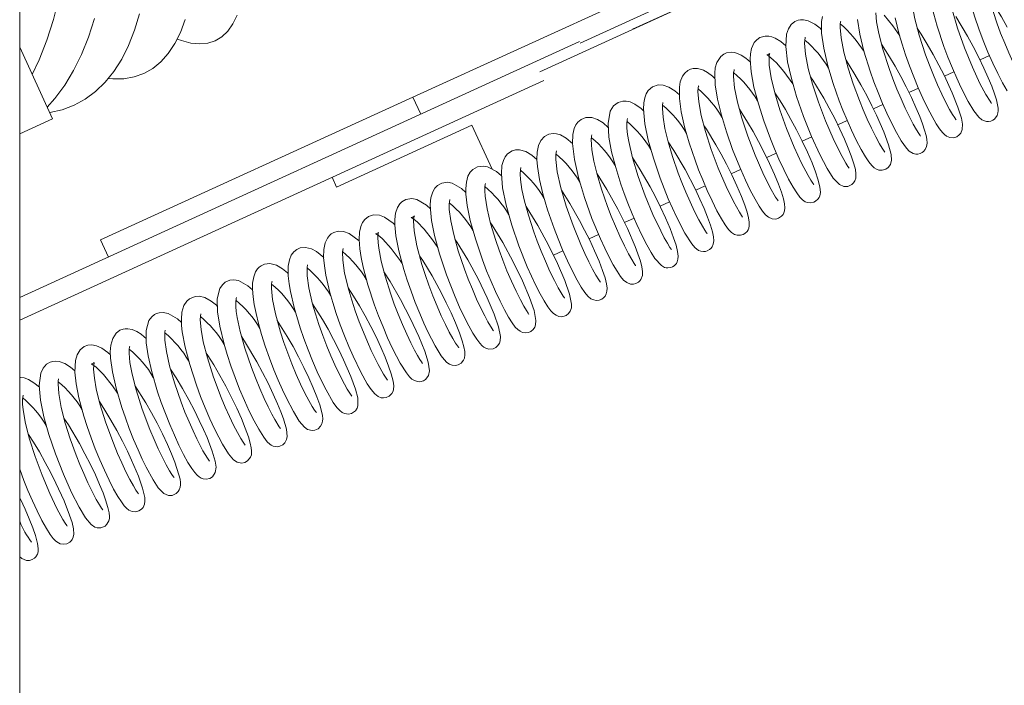
# Model space of a CAD drawing. Units: inches. Extents: x 7 to 224, y 83 to 228.
# Drawn here: x 99 to 107, y 158 to 163 of the extents above; entities that cross this region are included whole.
import ezdxf

# ---------------------------------------------------------------- set-up
doc = ezdxf.new("R2010")
doc.units = ezdxf.units.IN
doc.header["$MEASUREMENT"] = 0

msp = doc.modelspace()

# ---------------------------------------------------------------- linework, layer by layer
at = {"color": 7, "linetype": 'Continuous', "lineweight": 15}
for p, q in [((98.9821, 169.8594), (98.9821, 145.4894)), ((106.4597, 164.236), (102.0613, 162.2237)), ((106.5263, 164.0905), (103.3694, 162.6462)), ((103.0535, 162.422), (106.5564, 164.0246)), ((106.5564, 164.0246), (103.7804, 162.7546)), ((98.9821, 160.6532), (103.364, 162.658)), ((99.2383, 162.0541), (98.9821, 162.6141)), ((106.5753, 162.5487), (106.501, 162.5147)), ((98.9821, 160.4773), (103.0845, 162.3542)), ((106.2969, 162.4213), (106.2227, 162.3873)), ((106.0184, 162.2939), (105.9443, 162.26)), ((102.0613, 162.2237), (99.616, 161.105)), ((102.1225, 162.09), (102.0613, 162.2237)), ((105.7401, 162.1666), (105.666, 162.1327)), ((98.9821, 161.9369), (99.2383, 162.0541)), ((105.4618, 162.0392), (105.3876, 162.0053)), ((102.5228, 162.0033), (101.4634, 161.5186)), ((102.6806, 161.6583), (102.5228, 162.0033)), ((105.1834, 161.9119), (105.1095, 161.8781)), ((104.9053, 161.7846), (104.8309, 161.7506)), ((104.6267, 161.6572), (104.5528, 161.6233)), ((101.4634, 161.5186), (101.4279, 161.5962)), ((104.3487, 161.53), (104.2745, 161.496)), ((104.0706, 161.4027), (103.9961, 161.3687)), ((103.792, 161.2753), (103.7171, 161.241)), ((103.5141, 161.1481), (103.4394, 161.114)), ((99.616, 161.105), (99.6771, 160.9712)), ((103.2352, 161.0205), (103.1603, 160.9863))]:
    msp.add_line(p, q, dxfattribs=at)
at = {"color": 7, "linetype": 'Continuous', "lineweight": 15, "flags": 128}
for points in [[(99.0801, 162.3998), (99.1353, 162.5168), (99.1953, 162.6693), (99.2466, 162.8311), (99.2891, 163.0016), (99.3225, 163.1801), (99.3468, 163.3661), (99.3618, 163.5589), (99.3676, 163.7577), (99.3641, 163.962), (99.3512, 164.1711), (99.3292, 164.384), (99.298, 164.6002), (99.2577, 164.8189), (99.2085, 165.0392), (99.1505, 165.2605), (99.0841, 165.4819), (99.0093, 165.7027), (98.9821, 165.7772)], [(106.6867, 163.3523), (106.6699, 163.3713), (106.5953, 163.4339), (106.5214, 163.4648), (106.4865, 163.4658), (106.4615, 163.4601), (106.4454, 163.453), (106.4255, 163.4395), (106.4032, 163.4146), (106.386, 163.3805), (106.3737, 163.3255), (106.3718, 163.2612), (106.3777, 163.1929), (106.3978, 163.0792), (106.4141, 163.011), (106.4351, 162.9346), (106.4613, 162.8498), (106.4922, 162.7593), (106.5264, 162.6678), (106.5631, 162.5766), (106.6012, 162.4893), (106.6397, 162.4079), (106.6775, 162.3344), (106.7125, 162.2733)], [(106.8712, 162.2997), (106.8714, 162.2996), (106.8685, 162.3035), (106.8594, 162.316), (106.8432, 162.3409), (106.8191, 162.3818), (106.7901, 162.436), (106.7587, 162.5), (106.7262, 162.5706), (106.6937, 162.6464), (106.6622, 162.7254), (106.6326, 162.8047), (106.582, 162.9581), (106.547, 163.0881), (106.5271, 163.1901), (106.5191, 163.2704), (106.5197, 163.3019), (106.5227, 163.3229), (106.5242, 163.3287)], [(106.5907, 162.1748), (106.5891, 162.1782), (106.5793, 162.1918), (106.5469, 162.2441), (106.5004, 162.3315), (106.4419, 162.4568), (106.4099, 162.5325), (106.379, 162.6107), (106.325, 162.7624), (106.284, 162.8998), (106.2569, 163.0156), (106.2429, 163.109), (106.2407, 163.1456), (106.2414, 163.1762), (106.2443, 163.1963), (106.245, 163.2006)], [(106.3142, 162.0453), (106.3142, 162.0453), (106.3115, 162.0493), (106.3023, 162.0621), (106.286, 162.0872), (106.2623, 162.1276), (106.2328, 162.1827), (106.2011, 162.2473), (106.1684, 162.3186), (106.1357, 162.3951), (106.104, 162.4747), (106.0743, 162.5545), (106.0237, 162.7087), (105.9897, 162.8363), (105.9708, 162.9327), (105.9627, 163.0084), (105.9626, 163.0404), (105.9652, 163.0644), (105.9678, 163.0749), (105.9672, 163.0743)], [(106.7128, 162.7725), (106.6685, 162.8527), (106.5811, 162.9969), (106.5654, 163.0198)], [(106.1268, 162.9198), (106.1652, 162.779), (106.2185, 162.6191), (106.2499, 162.5357), (106.2839, 162.4513), (106.3187, 162.3711), (106.3514, 162.3008), (106.4086, 162.1895), (106.4532, 162.1155), (106.4909, 162.067), (106.5157, 162.0464), (106.5524, 162.0328), (106.5667, 162.0323), (106.5847, 162.0355), (106.6017, 162.0428), (106.6132, 162.0509), (106.6343, 162.0786), (106.6412, 162.1006), (106.643, 162.1173), (106.6423, 162.1371), (106.638, 162.1641), (106.6286, 162.202), (106.6133, 162.2504), (106.5923, 162.3081), (106.5648, 162.3755), (106.5311, 162.4515), (106.4915, 162.5346), (106.4481, 162.6194), (106.4034, 162.7019), (106.3122, 162.8549)], [(99.1968, 162.1448), (99.2572, 162.2125), (99.3343, 162.3161), (99.4041, 162.431), (99.4662, 162.5568), (99.5204, 162.693), (99.5666, 162.8392)], [(99.2162, 162.1024), (99.217, 162.1026), (99.3155, 162.1246), (99.4085, 162.1595), (99.4957, 162.2071), (99.5768, 162.2672), (99.6515, 162.3396), (99.7195, 162.4241), (99.7806, 162.5203), (99.8346, 162.628), (99.8813, 162.7467), (99.9205, 162.8761)], [(99.6773, 162.3693), (99.7105, 162.3666), (99.797, 162.3679), (99.8782, 162.3821), (99.9539, 162.409), (100.0238, 162.4487), (100.0876, 162.5009), (100.1452, 162.5654), (100.1963, 162.6422), (100.2407, 162.7308), (100.2783, 162.831)], [(100.2157, 162.678), (100.2483, 162.666), (100.3223, 162.6465), (100.3911, 162.6397), (100.4545, 162.6457), (100.5123, 162.6645), (100.5644, 162.696), (100.6104, 162.74), (100.6503, 162.7965), (100.6839, 162.8653)], [(105.2602, 162.7517), (105.2483, 162.763), (105.2068, 162.7951), (105.156, 162.8212), (105.1178, 162.8295), (105.0948, 162.8291), (105.077, 162.8256), (105.0507, 162.8146), (105.0221, 162.7914), (105.0002, 162.7579), (104.9868, 162.7175), (104.9804, 162.6193), (104.9946, 162.5006), (105.0236, 162.3696), (105.0651, 162.2274), (105.1189, 162.0724), (105.1823, 161.9143), (105.2462, 161.7748), (105.3038, 161.665), (105.3521, 161.5887), (105.3999, 161.5387), (105.4353, 161.524), (105.4651, 161.5245), (105.4967, 161.539), (105.5113, 161.5535), (105.52, 161.5673), (105.5276, 161.5897), (105.5296, 161.6061), (105.5293, 161.624), (105.5246, 161.6558), (105.5125, 161.7022), (105.4918, 161.7645), (105.4692, 161.8234), (105.4398, 161.8932), (105.4036, 161.9727), (105.3632, 162.0552), (105.3206, 162.1368), (105.2776, 162.2146), (105.1921, 162.3561), (105.1736, 162.3832)], [(105.2674, 162.8545), (105.2604, 162.8156), (105.2601, 162.7243), (105.277, 162.6061), (105.3097, 162.4682), (105.3514, 162.33), (105.3989, 162.1954), (105.4276, 162.1214), (105.4599, 162.0434), (105.495, 161.9645), (105.5322, 161.8866), (105.5701, 161.8139), (105.6036, 161.7565), (105.6306, 161.7159), (105.6526, 161.6886), (105.6715, 161.6708), (105.6914, 161.6583), (105.7087, 161.6523), (105.7351, 161.6506), (105.7624, 161.6585), (105.7814, 161.6717), (105.7989, 161.6958), (105.8075, 161.7293), (105.8045, 161.7737), (105.7843, 161.8507), (105.7474, 161.9512), (105.6907, 162.0812), (105.6548, 162.1561), (105.6136, 162.2366), (105.5683, 162.3201), (105.5217, 162.4006), (105.4758, 162.475), (105.4516, 162.5119)], [(105.7559, 161.7919), (105.7563, 161.7923), (105.7498, 161.8014), (105.7357, 161.8225), (105.7136, 161.8589), (105.6837, 161.9136), (105.6502, 161.9805), (105.6172, 162.0518), (105.5856, 162.1245), (105.5565, 162.1964), (105.508, 162.3273), (105.468, 162.4511), (105.4345, 162.5751), (105.4126, 162.6882), (105.4056, 162.7688), (105.4067, 162.7959), (105.4094, 162.8138), (105.4103, 162.8184)], [(105.5404, 162.8307), (105.5587, 162.7164), (105.5917, 162.5823), (105.64, 162.4264), (105.6695, 162.3435), (105.702, 162.2586), (105.7368, 162.174), (105.7709, 162.097), (105.8328, 161.9701), (105.8836, 161.8809), (105.9244, 161.8232), (105.947, 161.8005), (105.9775, 161.7825), (105.9988, 161.7778), (106.0139, 161.778), (106.0325, 161.7823), (106.0483, 161.7901), (106.0585, 161.7979), (106.0709, 161.8121), (106.0825, 161.8372), (106.0864, 161.8633), (106.0841, 161.8942), (106.0781, 161.9241), (106.067, 161.9642), (106.0506, 162.0133), (106.0282, 162.0723), (105.9991, 162.1416), (105.9637, 162.2201), (105.9231, 162.3035), (105.8801, 162.3862), (105.8365, 162.4653), (105.7927, 162.5402), (105.7302, 162.6378)], [(106.035, 161.9186), (106.0356, 161.9184), (106.0315, 161.9241), (106.0207, 161.9396), (106.0028, 161.9679), (105.9776, 162.0117), (105.9473, 162.0695), (105.9151, 162.1363), (105.8822, 162.2091), (105.8495, 162.2868), (105.8181, 162.367), (105.789, 162.4468), (105.74, 162.5997), (105.7083, 162.7226), (105.6914, 162.8127), (105.6842, 162.8847)], [(105.7501, 162.8644), (105.8182, 162.7813), (105.8717, 162.704)], [(105.8367, 162.8454), (105.8684, 162.7152), (105.891, 162.638), (105.9183, 162.554), (105.9489, 162.468), (105.9822, 162.3814), (106.0175, 162.296), (106.0537, 162.2148), (106.0901, 162.1389), (106.1256, 162.0708), (106.1581, 162.0147), (106.1845, 161.9745), (106.2056, 161.9473), (106.2231, 161.9296), (106.2389, 161.9179), (106.2656, 161.9069), (106.2919, 161.9053), (106.3191, 161.9132), (106.3386, 161.927), (106.3509, 161.9421), (106.3621, 161.9699), (106.3638, 162.0105), (106.3544, 162.0597), (106.3275, 162.1448), (106.283, 162.2562), (106.2189, 162.3955), (106.1791, 162.4743), (106.1349, 162.5567), (106.0879, 162.6392), (106.0411, 162.7161), (106.009, 162.7638)], [(104.9808, 162.6248), (104.9411, 162.659), (104.8961, 162.6864), (104.8701, 162.6965), (104.8485, 162.7012), (104.8178, 162.7019), (104.7761, 162.6893), (104.7527, 162.6729), (104.7329, 162.6501), (104.7119, 162.6038), (104.7039, 162.5626), (104.7015, 162.5207), (104.7087, 162.4218), (104.731, 162.3011), (104.7651, 162.1708), (104.8071, 162.0384), (104.8593, 161.8963), (104.8911, 161.8174), (104.9261, 161.7367), (104.9634, 161.6568), (105.0018, 161.5808), (105.0367, 161.5186), (105.0657, 161.473), (105.0898, 161.441), (105.1109, 161.4194), (105.1324, 161.4048), (105.1494, 161.3983), (105.1749, 161.3956), (105.199, 161.4008), (105.2138, 161.4084), (105.232, 161.4249), (105.2404, 161.4376), (105.2433, 161.4435), (105.2461, 161.4507), (105.2507, 161.4778), (105.247, 161.5216), (105.232, 161.5813), (105.2129, 161.6386), (105.1856, 161.709), (105.1496, 161.7925), (105.1087, 161.8798), (105.065, 161.9666), (105.0207, 162.0491), (104.9771, 162.1257), (104.9347, 162.1956), (104.8939, 162.2575)], [(105.4762, 161.6662), (105.4766, 161.6674), (105.4668, 161.6813), (105.4498, 161.7074), (105.4052, 161.7866), (105.3502, 161.8996), (105.2904, 162.0384), (105.2349, 162.185), (105.1893, 162.3249), (105.156, 162.4488), (105.1345, 162.5594), (105.1272, 162.6461), (105.1318, 162.6898), (105.1323, 162.6921)], [(104.7031, 162.4977), (104.6664, 162.529), (104.6308, 162.5523), (104.6022, 162.5656), (104.5796, 162.5722), (104.554, 162.5752), (104.5165, 162.5698), (104.4944, 162.5601), (104.4709, 162.5423), (104.4402, 162.4957), (104.428, 162.4518), (104.4237, 162.4116), (104.4274, 162.3186), (104.4455, 162.2067), (104.4758, 162.0821), (104.5151, 161.9518), (104.5638, 161.8138), (104.5938, 161.7365), (104.6275, 161.6555), (104.6639, 161.5741), (104.7022, 161.4947), (104.7398, 161.4234), (104.7719, 161.3692), (104.7988, 161.3297), (104.822, 161.3021), (104.8434, 161.2838), (104.8741, 161.2702), (104.9009, 161.2687), (104.9232, 161.2745), (104.9474, 161.2907), (104.9593, 161.3055), (104.9654, 161.317), (104.9703, 161.3328), (104.9726, 161.3556), (104.9699, 161.3876), (104.9612, 161.4279), (104.946, 161.4783), (104.9235, 161.5409), (104.892, 161.6179), (104.8535, 161.704), (104.8114, 161.7909), (104.7675, 161.8755), (104.7239, 161.9547), (104.6812, 162.0279), (104.6169, 162.1288)], [(105.1979, 161.5387), (105.1991, 161.5386), (105.1913, 161.5498), (105.175, 161.5744), (105.1543, 161.6092), (105.1036, 161.7053), (105.0454, 161.8315), (104.986, 161.9776), (104.9344, 162.1227), (104.8941, 162.2568), (104.8662, 162.3741), (104.851, 162.475), (104.8489, 162.5152), (104.8503, 162.5447), (104.8532, 162.5612), (104.8545, 162.5659), (104.8509, 162.5623), (104.8408, 162.5565), (104.8347, 162.5549), (104.832, 162.5546), (104.8331, 162.5535), (104.8443, 162.5468), (104.8636, 162.5324), (104.8843, 162.5141), (104.9062, 162.492), (104.9636, 162.4248), (105.0347, 162.3269), (105.0372, 162.3229)], [(104.4254, 162.3692), (104.405, 162.3881), (104.3668, 162.4164), (104.3353, 162.4336), (104.3103, 162.4427), (104.2881, 162.447), (104.2555, 162.4465), (104.235, 162.4414), (104.2126, 162.4307), (104.1892, 162.4116), (104.1717, 162.3883), (104.1534, 162.3423), (104.1466, 162.3014), (104.1469, 162.2131), (104.1613, 162.1093), (104.1877, 161.9914), (104.2239, 161.865), (104.2692, 161.7304), (104.2973, 161.6553), (104.3294, 161.575), (104.3647, 161.4926), (104.4024, 161.4111), (104.4412, 161.3335), (104.4764, 161.2701), (104.5062, 161.2225), (104.5318, 161.1881), (104.5547, 161.1644), (104.5794, 161.1484), (104.5991, 161.1422), (104.6266, 161.1419), (104.6471, 161.1482), (104.6606, 161.1562), (104.677, 161.1724), (104.6846, 161.1844), (104.69, 161.1978), (104.6937, 161.2166), (104.6937, 161.2434), (104.6883, 161.2781), (104.6769, 161.3219), (104.6587, 161.3771), (104.6322, 161.4462), (104.5969, 161.5289), (104.5574, 161.614), (104.5157, 161.6977), (104.4738, 161.7766), (104.4334, 161.8487), (104.3587, 161.9716), (104.3385, 162.0016)], [(104.9205, 161.4107), (104.9209, 161.4105), (104.9155, 161.4189), (104.9003, 161.4413), (104.8556, 161.5186), (104.8, 161.6309), (104.74, 161.7684), (104.6831, 161.9166), (104.6361, 162.0588), (104.6015, 162.1849), (104.5792, 162.2957), (104.5706, 162.3842), (104.5717, 162.4151), (104.5746, 162.4326), (104.5763, 162.4387), (104.5759, 162.4383)], [(104.1468, 162.2421), (104.1126, 162.272), (104.0644, 162.3027), (104.0204, 162.318), (103.981, 162.3197), (103.9374, 162.3053), (103.9034, 162.2756), (103.8873, 162.2494), (103.8761, 162.2187), (103.8688, 162.179), (103.8666, 162.1288), (103.8775, 162.0139), (103.9038, 161.8862), (103.9435, 161.7443), (103.9966, 161.5876), (104.0598, 161.4267), (104.1259, 161.2799), (104.1887, 161.1588), (104.2431, 161.0735), (104.268, 161.0447), (104.2966, 161.0234), (104.3147, 161.0162), (104.3346, 161.0135), (104.3506, 161.015), (104.3641, 161.0189), (104.3827, 161.0291), (104.392, 161.0372), (104.4025, 161.0506), (104.4123, 161.0725), (104.4162, 161.0991), (104.4142, 161.1291), (104.4058, 161.1689), (104.39, 161.2217), (104.368, 161.283), (104.3403, 161.3516), (104.308, 161.425), (104.2721, 161.5011), (104.1915, 161.6567), (104.1044, 161.8062), (104.0592, 161.8747)], [(104.641, 161.2841), (104.6423, 161.2839), (104.6345, 161.2953), (104.6172, 161.3215), (104.5695, 161.406), (104.512, 161.5246), (104.4515, 161.6661), (104.3959, 161.8144), (104.3506, 161.9553), (104.3183, 162.0786), (104.2983, 162.186), (104.2923, 162.2688), (104.2943, 162.2952), (104.2971, 162.3085), (104.2979, 162.3112)], [(103.868, 162.1134), (103.8485, 162.1333), (103.7981, 162.169), (103.7605, 162.186), (103.7312, 162.1924), (103.703, 162.1924), (103.6677, 162.1824), (103.6308, 162.1551), (103.605, 162.1132), (103.5882, 162.0169), (103.5957, 161.91), (103.6167, 161.796), (103.6486, 161.6726), (103.6894, 161.542), (103.7147, 161.4699), (103.744, 161.392), (103.7773, 161.3094), (103.8137, 161.2253), (103.8523, 161.1428), (103.891, 161.0667), (103.9252, 161.0063), (103.9549, 160.9601), (104.0059, 160.9037), (104.0307, 160.8906), (104.0442, 160.8872), (104.0576, 160.8862), (104.0793, 160.8893), (104.0922, 160.8943), (104.1065, 160.9035), (104.1232, 160.9216), (104.1299, 160.9339), (104.136, 160.9539), (104.1377, 160.9777), (104.1331, 161.0159), (104.1212, 161.0636), (104.1019, 161.1227), (104.0741, 161.1952), (104.0385, 161.278), (103.9997, 161.3617), (103.9587, 161.4436), (103.9179, 161.5207), (103.8411, 161.6543), (103.7802, 161.7497)], [(104.3624, 161.1563), (104.3632, 161.1563), (104.3597, 161.162), (104.3474, 161.1804), (104.3272, 161.2135), (104.2997, 161.2624), (104.266, 161.3286), (104.231, 161.4029), (104.1975, 161.4795), (104.1663, 161.556), (104.1384, 161.6291), (104.0934, 161.7593), (104.0592, 161.8744), (104.0342, 161.9774), (104.0191, 162.0658), (104.014, 162.1351), (104.0152, 162.1607), (104.018, 162.1782), (104.0186, 162.1819)], [(103.5905, 161.9844), (103.5493, 162.0224), (103.506, 162.0489), (103.4618, 162.0637), (103.4157, 162.0636), (103.3772, 162.0485), (103.3519, 162.027), (103.3369, 162.0066), (103.3236, 161.9776), (103.3129, 161.9308), (103.3102, 161.8604), (103.3248, 161.7357), (103.3567, 161.5944), (103.4037, 161.4369), (103.4624, 161.273), (103.5285, 161.1132), (103.5624, 161.0395), (103.5961, 160.9711), (103.6285, 160.9105), (103.6589, 160.8594), (103.6862, 160.8192), (103.7103, 160.791), (103.7352, 160.7713), (103.7655, 160.76), (103.7783, 160.7588), (103.7875, 160.7593), (103.8054, 160.7634), (103.8266, 160.7748), (103.8367, 160.784), (103.846, 160.7962), (103.8578, 160.8271), (103.8592, 160.8586), (103.8539, 160.8943), (103.8422, 160.9391), (103.8012, 161.0543), (103.7403, 161.1943), (103.6643, 161.3472), (103.5795, 161.4992), (103.5021, 161.6219)], [(104.0847, 161.0294), (104.0847, 161.031), (104.0734, 161.0469), (104.053, 161.0791), (104.0282, 161.1224), (104.0005, 161.1755), (103.9401, 161.3039), (103.8793, 161.4509), (103.8247, 161.6023), (103.7808, 161.7474), (103.7509, 161.875), (103.7416, 161.9316), (103.7365, 161.9808), (103.7359, 162.0208), (103.7385, 162.0454), (103.7412, 162.0558), (103.7415, 162.0567)], [(103.3103, 161.8614), (103.2593, 161.9032), (103.2151, 161.9272), (103.1838, 161.9364), (103.1585, 161.9385), (103.1257, 161.9334), (103.0903, 161.9152), (103.062, 161.8847), (103.0433, 161.844), (103.0333, 161.7918), (103.0318, 161.7358), (103.0358, 161.6813), (103.0522, 161.5784), (103.0788, 161.4654), (103.1155, 161.3401), (103.1656, 161.1946), (103.1969, 161.1131), (103.2319, 161.0278), (103.2698, 160.9426), (103.3095, 160.8601), (103.3463, 160.7901), (103.3782, 160.7358), (103.4062, 160.6945), (103.4313, 160.6647), (103.4548, 160.6452), (103.476, 160.6353), (103.4966, 160.6316), (103.5181, 160.6335), (103.5399, 160.642), (103.5531, 160.6515), (103.5659, 160.666), (103.5745, 160.6821), (103.5802, 160.704), (103.581, 160.7264), (103.5763, 160.7624), (103.5649, 160.8081), (103.546, 160.8659), (103.5183, 160.9383), (103.4833, 161.0201), (103.4453, 161.1023), (103.4053, 161.1827), (103.3653, 161.2584), (103.2905, 161.3896), (103.2242, 161.4946)], [(103.8044, 160.9027), (103.8042, 160.905), (103.7938, 160.9208), (103.7749, 160.9513), (103.7487, 160.9973), (103.7162, 161.06), (103.6805, 161.1349), (103.646, 161.2127), (103.6137, 161.2911), (103.5846, 161.3667), (103.5376, 161.502), (103.503, 161.618), (103.4778, 161.7216), (103.4624, 161.8115), (103.4582, 161.8533), (103.4574, 161.8906), (103.4601, 161.9183), (103.4625, 161.9285), (103.4621, 161.9281)], [(103.0319, 161.7346), (102.9927, 161.7677), (102.9446, 161.7965), (102.8951, 161.8105), (102.8646, 161.8099), (102.8374, 161.8025), (102.8015, 161.7789), (102.7825, 161.7555), (102.7689, 161.7283), (102.758, 161.6875), (102.7532, 161.6266), (102.7629, 161.513), (102.7906, 161.3764), (102.8342, 161.2219), (102.8908, 161.0578), (102.9559, 160.8952), (103.0237, 160.7478), (103.0568, 160.6833), (103.0882, 160.6277), (103.1168, 160.5824), (103.1406, 160.5507), (103.161, 160.5294), (103.1815, 160.5149), (103.2043, 160.5062), (103.2248, 160.5042), (103.2447, 160.5074), (103.2617, 160.5147), (103.28, 160.5292), (103.2926, 160.5473), (103.3014, 160.5747), (103.3027, 160.601), (103.287, 160.6795), (103.2498, 160.7865), (103.1927, 160.92), (103.1194, 161.0701), (103.0375, 161.2194), (102.9541, 161.3549), (102.9462, 161.3663)], [(103.5291, 160.7738), (103.528, 160.7764), (103.5158, 160.7936), (103.4938, 160.8286), (103.4672, 160.8757), (103.4377, 160.933), (103.4066, 160.9981), (103.3751, 161.0682), (103.3141, 161.2185), (103.2607, 161.3702), (103.2186, 161.5136), (103.191, 161.6381), (103.1794, 161.7354), (103.1795, 161.7706), (103.1821, 161.7922), (103.1846, 161.8015), (103.1849, 161.8022)], [(102.7549, 161.6063), (102.7546, 161.6067), (102.7149, 161.6399), (102.6456, 161.6771), (102.6123, 161.6835), (102.5671, 161.6781), (102.5302, 161.6579), (102.5093, 161.6357), (102.4916, 161.6033), (102.4792, 161.5573), (102.4749, 161.5073), (102.476, 161.4626), (102.486, 161.3761), (102.51, 161.2582), (102.5499, 161.1141), (102.6053, 160.9499), (102.6379, 160.8643), (102.6723, 160.7802), (102.7074, 160.7004), (102.7426, 160.626), (102.777, 160.5587), (102.8094, 160.5011), (102.8388, 160.4547), (102.8622, 160.4233), (102.8814, 160.4031), (102.8991, 160.3898), (102.9181, 160.381), (102.9395, 160.377), (102.9662, 160.38), (102.9852, 160.3884), (103.0032, 160.4036), (103.0153, 160.4218), (103.0217, 160.4402), (103.0243, 160.4752), (103.0088, 160.5516), (102.973, 160.6553), (102.9175, 160.786), (102.8451, 160.9348), (102.7638, 161.0841), (102.6808, 161.22), (102.6673, 161.2395)], [(103.2475, 160.6483), (103.2469, 160.6511), (103.2383, 160.6644), (103.2221, 160.6903), (103.1988, 160.7304), (103.169, 160.7866), (103.1336, 160.8592), (103.098, 160.9379), (103.0644, 161.0181), (103.0339, 161.0963), (103.007, 161.1698), (102.9647, 161.2994), (102.9347, 161.408), (102.9146, 161.5), (102.9081, 161.5394), (102.9031, 161.5796), (102.9006, 161.6195), (102.9018, 161.6532), (102.905, 161.6715), (102.9046, 161.672)], [(102.4756, 161.4766), (102.4412, 161.5091), (102.3691, 161.5492), (102.3327, 161.5563), (102.2863, 161.5499), (102.2523, 161.5308), (102.2335, 161.5116), (102.2154, 161.4811), (102.2019, 161.4356), (102.1968, 161.3863), (102.1972, 161.3424), (102.2065, 161.2567), (102.2297, 161.1393), (102.2689, 160.9954), (102.3239, 160.8308), (102.3564, 160.745), (102.391, 160.6599), (102.4265, 160.5787), (102.4623, 160.5028), (102.4974, 160.4337), (102.5307, 160.3744), (102.5607, 160.327), (102.5838, 160.296), (102.6016, 160.277), (102.6166, 160.2651), (102.6323, 160.2565), (102.655, 160.2502), (102.6882, 160.2528), (102.7087, 160.2623), (102.7264, 160.2781), (102.7378, 160.2964), (102.7438, 160.3147), (102.7459, 160.3493), (102.7307, 160.4236), (102.6962, 160.5239), (102.6422, 160.6519), (102.5709, 160.7996), (102.4901, 160.9487), (102.4074, 161.0849), (102.39, 161.1104)], [(102.9686, 160.5212), (102.9693, 160.5216), (102.964, 160.5307), (102.9506, 160.5517), (102.9298, 160.5866), (102.9024, 160.6365), (102.8689, 160.7032), (102.8325, 160.7816), (102.7972, 160.8635), (102.7643, 160.9459), (102.7348, 161.0253), (102.709, 161.1003), (102.6688, 161.2331), (102.6408, 161.3494), (102.6253, 161.4478), (102.6225, 161.4888), (102.6233, 161.5216), (102.6261, 161.5404), (102.6283, 161.5475), (102.6282, 161.5476)], [(102.1972, 161.3496), (102.1675, 161.3782), (102.0923, 161.4213), (102.0529, 161.429), (102.0056, 161.4217), (101.9747, 161.4041), (101.9579, 161.3877), (101.9395, 161.3589), (101.9246, 161.3138), (101.9187, 161.2652), (101.9186, 161.2222), (101.927, 161.1371), (101.9495, 161.02), (101.9889, 160.8736), (102.0153, 160.7904), (102.0458, 160.7029), (102.0795, 160.6141), (102.1136, 160.5303), (102.1468, 160.4543), (102.1785, 160.3865), (102.2352, 160.2765), (102.2831, 160.1984), (102.3053, 160.1691), (102.3274, 160.1463), (102.3479, 160.1321), (102.3673, 160.1246), (102.3933, 160.1224), (102.4147, 160.1271), (102.4387, 160.1412), (102.4562, 160.1624), (102.4638, 160.1803), (102.4679, 160.205), (102.4666, 160.2321), (102.4599, 160.2675), (102.4465, 160.3152), (102.4247, 160.3783), (102.3941, 160.4551), (102.3592, 160.5348), (102.322, 160.6135), (102.2836, 160.6895), (102.2104, 160.8237), (102.1377, 160.9442), (102.1127, 160.9812)], [(102.6905, 160.3939), (102.6899, 160.3964), (102.6823, 160.4084), (102.6485, 160.4645), (102.6233, 160.5106), (102.5933, 160.5702), (102.5596, 160.6421), (102.526, 160.7192), (102.4939, 160.7981), (102.4645, 160.8758), (102.4153, 161.0209), (102.3798, 161.1465), (102.3564, 161.2543), (102.345, 161.3425), (102.3442, 161.3798), (102.3465, 161.4063), (102.3494, 161.4186), (102.3503, 161.421)], [(101.9186, 161.2242), (101.9064, 161.2366), (101.8389, 161.2836), (101.7991, 161.2982), (101.752, 161.3007), (101.7124, 161.2875), (101.6849, 161.2662), (101.6663, 161.2414), (101.6529, 161.2115), (101.6428, 161.1663), (101.6399, 161.1076), (101.6453, 161.0352), (101.6554, 160.9687), (101.6715, 160.8912), (101.7082, 160.754), (101.7606, 160.5945), (101.7921, 160.5101), (101.8265, 160.4239), (101.863, 160.3392), (101.8991, 160.2614), (101.9323, 160.1949), (101.9619, 160.1404), (102.0102, 160.0633), (102.0337, 160.0336), (102.0524, 160.0159), (102.0719, 160.0035), (102.0976, 159.9956), (102.116, 159.9951), (102.1431, 160.0026), (102.1595, 160.0131), (102.1707, 160.0246), (102.1823, 160.0443), (102.1895, 160.0797), (102.1801, 160.1471), (102.1531, 160.2331), (102.1072, 160.3483), (102.0426, 160.4885), (101.9643, 160.639), (101.8827, 160.7796), (101.8336, 160.8549)], [(102.419, 160.2616), (102.4192, 160.2615), (102.4166, 160.2648), (102.4086, 160.2754), (102.3941, 160.297), (102.3721, 160.3337), (102.3449, 160.3832), (102.3147, 160.4434), (102.2826, 160.5119), (102.2498, 160.5869), (102.217, 160.6674), (102.1855, 160.7504), (102.1564, 160.8333), (102.1308, 160.914), (102.0917, 161.0596), (102.0704, 161.1771), (102.0659, 161.2554), (102.0681, 161.2786), (102.0707, 161.2903), (102.0719, 161.2936), (102.0703, 161.2916), (102.0594, 161.2839), (102.0469, 161.2812), (102.055, 161.2769), (102.0715, 161.266), (102.0932, 161.248), (102.1482, 161.1905), (102.2149, 161.1057), (102.2548, 161.0472)], [(101.6406, 161.0978), (101.5605, 161.1562), (101.5176, 161.1716), (101.4767, 161.1737), (101.4428, 161.1645), (101.4209, 161.1517), (101.4083, 161.1407), (101.3917, 161.1202), (101.3741, 161.0823), (101.3634, 161.029), (101.3619, 160.9675), (101.3675, 160.9034), (101.3794, 160.8288), (101.4109, 160.6935), (101.4334, 160.6151), (101.4604, 160.5303), (101.4917, 160.4414), (101.5252, 160.3533), (101.559, 160.2708), (101.5918, 160.1961), (101.6522, 160.0709), (101.7034, 159.9794), (101.7334, 159.9339), (101.7613, 159.9003), (101.7887, 159.8788), (101.8133, 159.8694), (101.83, 159.8675), (101.8513, 159.8703), (101.8755, 159.8815), (101.8958, 159.9018), (101.9055, 159.9207), (101.9093, 159.9341), (101.9112, 159.9622), (101.906, 160.0005), (101.8908, 160.0576), (101.8705, 160.1171), (101.8427, 160.1878), (101.8095, 160.2647), (101.772, 160.3451), (101.7306, 160.4278), (101.6868, 160.51), (101.6418, 160.5898), (101.5958, 160.6661), (101.5542, 160.7307)], [(102.1365, 160.1376), (102.1366, 160.1387), (102.1291, 160.1493), (102.1158, 160.1696), (102.0971, 160.2007), (102.0734, 160.2432), (102.045, 160.2986), (102.0125, 160.3666), (101.9782, 160.4436), (101.9452, 160.5235), (101.9146, 160.6029), (101.8871, 160.6793), (101.8425, 160.8202), (101.8117, 160.9398), (101.7932, 161.0411), (101.7886, 161.084), (101.7873, 161.124), (101.7894, 161.1527), (101.7912, 161.1624), (101.7906, 161.1628), (101.7876, 161.1603), (101.777, 161.1551), (101.7683, 161.1538), (101.7788, 161.1484), (101.7983, 161.1348), (101.8254, 161.1109), (101.89, 161.0392), (101.9605, 160.9447), (101.9763, 160.9204)], [(101.362, 160.9689), (101.3056, 161.0155), (101.2657, 161.0363), (101.2208, 161.0468), (101.1781, 161.0422), (101.1516, 161.0304), (101.1284, 161.0117), (101.1086, 160.9849), (101.0939, 160.9492), (101.085, 160.9009), (101.0846, 160.8234), (101.0913, 160.7602), (101.1012, 160.7008), (101.1297, 160.5768), (101.1771, 160.4181), (101.2066, 160.3326), (101.2394, 160.2452), (101.2749, 160.1572), (101.3118, 160.0723), (101.3475, 159.9963), (101.3806, 159.9309), (101.4368, 159.8334), (101.466, 159.792), (101.4875, 159.7683), (101.5055, 159.7543), (101.5245, 159.745), (101.5562, 159.7403), (101.5811, 159.7456), (101.611, 159.7663), (101.6243, 159.7867), (101.6304, 159.8049), (101.6288, 159.8688), (101.6104, 159.9371), (101.5748, 160.0352), (101.5176, 160.1673), (101.4803, 160.2452), (101.4387, 160.3266), (101.3959, 160.4056), (101.3526, 160.4809), (101.2753, 160.6038)], [(101.8609, 160.0083), (101.8611, 160.0082), (101.8567, 160.0144), (101.8301, 160.0547), (101.7881, 160.1292), (101.7344, 160.239), (101.7043, 160.3062), (101.6727, 160.3817), (101.6406, 160.4639), (101.6095, 160.5499), (101.5819, 160.634), (101.5587, 160.7123), (101.5263, 160.8458), (101.5111, 160.9469), (101.5101, 161.0133), (101.5148, 161.0379), (101.5138, 161.037)], [(101.0847, 160.8424), (101.0798, 160.8472), (101.0399, 160.8795), (100.9917, 160.9071), (100.9395, 160.9197), (100.8999, 160.915), (100.8726, 160.9027), (100.857, 160.8911), (100.8443, 160.878), (100.8285, 160.8543), (100.8143, 160.8172), (100.806, 160.766), (100.805, 160.7203), (100.8096, 160.6593), (100.8183, 160.5989), (100.8322, 160.528), (100.8514, 160.4496), (100.8756, 160.3642), (100.9048, 160.2726), (100.938, 160.1787), (100.9724, 160.089), (101.0067, 160.0059), (101.0396, 159.9317), (101.0706, 159.866), (101.1253, 159.7611), (101.1714, 159.6867), (101.2121, 159.6385), (101.2364, 159.6219), (101.2709, 159.6129), (101.2934, 159.6152), (101.3177, 159.626), (101.3384, 159.6461), (101.3484, 159.6648), (101.3538, 159.6859), (101.3547, 159.7047), (101.3523, 159.7295), (101.3451, 159.7641), (101.331, 159.8126), (101.3087, 159.876), (101.2798, 159.9481), (101.2458, 160.0255), (101.2077, 160.1061), (101.166, 160.1885), (101.1222, 160.2698), (101.0772, 160.3486), (100.9988, 160.4734)], [(101.5819, 159.8815), (101.5828, 159.8813), (101.5762, 159.8902), (101.5468, 159.9356), (101.5032, 160.0145), (101.4486, 160.1279), (101.4182, 160.1968), (101.3866, 160.2737), (101.3548, 160.3566), (101.3243, 160.4428), (101.2977, 160.5257), (101.2758, 160.6017), (101.2459, 160.7294), (101.2323, 160.8249), (101.232, 160.8883), (101.2364, 160.9107), (101.2359, 160.9102)], [(100.8056, 160.7132), (100.7689, 160.7469), (100.6946, 160.7866), (100.6575, 160.7925), (100.6274, 160.7892), (100.6078, 160.7825), (100.5909, 160.7732), (100.5691, 160.7542), (100.5484, 160.7237), (100.528, 160.643), (100.5301, 160.5423), (100.5478, 160.4294), (100.5821, 160.2889), (100.6065, 160.2069), (100.6357, 160.1183), (100.6686, 160.0273), (100.7043, 159.9364), (100.7416, 159.8481), (100.7795, 159.7654), (100.8172, 159.6895), (100.8532, 159.6235), (100.8927, 159.5604), (100.92, 159.525), (100.9393, 159.5064), (100.9509, 159.4983), (100.9677, 159.4903), (100.9979, 159.4855), (101.019, 159.489), (101.0416, 159.5003), (101.0579, 159.5159), (101.0713, 159.5411), (101.0759, 159.5647), (101.0699, 159.6246), (101.0465, 159.7044), (101.0269, 159.7583), (101.0006, 159.823), (100.9675, 159.8982), (100.9276, 159.9825), (100.8839, 160.0682), (100.8393, 160.1507), (100.7507, 160.3002), (100.7205, 160.3451)], [(101.305, 159.7528), (101.3053, 159.7528), (101.301, 159.7581), (101.2905, 159.7726), (101.2725, 159.8008), (101.2461, 159.8466), (101.215, 159.9063), (101.1815, 159.9759), (101.1472, 160.0524), (101.113, 160.1344), (101.0804, 160.2189), (101.0502, 160.303), (101.0237, 160.3842), (100.9839, 160.5267), (100.9612, 160.6386), (100.9525, 160.7242), (100.9532, 160.7562), (100.9563, 160.7768), (100.9575, 160.7817)], [(100.5292, 160.5865), (100.5218, 160.5937), (100.4804, 160.6269), (100.4317, 160.6538), (100.3874, 160.6647), (100.3563, 160.6634), (100.3107, 160.6446), (100.2894, 160.6254), (100.2676, 160.5907), (100.2527, 160.539), (100.2483, 160.4859), (100.2499, 160.4359), (100.2554, 160.3848), (100.2771, 160.2667), (100.3131, 160.1292), (100.3657, 159.9671), (100.3978, 159.8803), (100.4333, 159.7911), (100.471, 159.7034), (100.5071, 159.6256), (100.54, 159.5595), (100.5692, 159.5056), (100.6163, 159.4298), (100.6568, 159.3828), (100.6837, 159.3654), (100.7222, 159.3583), (100.7459, 159.3635), (100.7669, 159.3757), (100.7886, 159.4029), (100.7957, 159.4234), (100.7978, 159.4373), (100.7979, 159.4543), (100.7951, 159.4784), (100.7874, 159.5136), (100.7723, 159.5642), (100.7484, 159.6309), (100.7176, 159.7065), (100.6814, 159.7877), (100.6406, 159.8725), (100.596, 159.959), (100.5494, 160.044), (100.5014, 160.126), (100.4544, 160.2008), (100.4418, 160.219)], [(101.0243, 159.6279), (101.024, 159.6295), (101.0147, 159.6423), (100.98, 159.6981), (100.9561, 159.7415), (100.9279, 159.797), (100.896, 159.8643), (100.8616, 159.9421), (100.8279, 160.0242), (100.7968, 160.1055), (100.7449, 160.2584), (100.7081, 160.3894), (100.6849, 160.4988), (100.6782, 160.5449), (100.6747, 160.5844), (100.6743, 160.6198), (100.6769, 160.6458), (100.6786, 160.6546), (100.6785, 160.6544)], [(100.2492, 160.4582), (100.2182, 160.4877), (100.1433, 160.5302), (100.1062, 160.5376), (100.0747, 160.5354), (100.0535, 160.5289), (100.0373, 160.5205), (100.0158, 160.5032), (99.9944, 160.4739), (99.9721, 160.3954), (99.9724, 160.2989), (99.9869, 160.1968), (100.0154, 160.0712), (100.0613, 159.9163), (100.0905, 159.8309), (100.1226, 159.7449), (100.1571, 159.6588), (100.1929, 159.5756), (100.2293, 159.4974), (100.2653, 159.4256), (100.2997, 159.3633), (100.3293, 159.3156), (100.3525, 159.2833), (100.371, 159.2623), (100.3866, 159.2488), (100.4027, 159.2391), (100.4181, 159.2335), (100.4432, 159.2309), (100.4712, 159.2377), (100.4919, 159.2512), (100.5134, 159.2828), (100.5196, 159.3261), (100.5128, 159.372), (100.4893, 159.4517), (100.4489, 159.5569), (100.4211, 159.621), (100.3882, 159.6922), (100.3496, 159.7705), (100.3056, 159.8542), (100.2574, 159.9406), (100.207, 160.0247), (100.1627, 160.0938)], [(100.7468, 159.4992), (100.7478, 159.4988), (100.743, 159.5052), (100.7316, 159.5214), (100.7128, 159.5513), (100.6865, 159.5974), (100.6565, 159.6553), (100.6245, 159.7218), (100.592, 159.7943), (100.5597, 159.8715), (100.4999, 160.03), (100.4517, 160.1808), (100.4194, 160.306), (100.4018, 160.4032), (100.3957, 160.4801), (100.3973, 160.5088), (100.4005, 160.5254), (100.4004, 160.5266)], [(99.9723, 160.3321), (99.9576, 160.3457), (99.9324, 160.3661), (99.9003, 160.387), (99.8615, 160.404), (99.8298, 160.4101), (99.8084, 160.4099), (99.7917, 160.407), (99.7665, 160.3975), (99.7372, 160.3755), (99.7102, 160.3344), (99.6954, 160.2808), (99.6916, 160.2289), (99.6933, 160.1806), (99.7081, 160.0718), (99.7373, 159.9431), (99.7816, 159.7932), (99.8093, 159.7118), (99.8401, 159.6283), (99.8738, 159.5434), (99.9087, 159.4615), (99.9419, 159.3889), (99.9728, 159.3255), (100.026, 159.2278), (100.0674, 159.1645), (100.1116, 159.1194), (100.1467, 159.1047), (100.1763, 159.105), (100.2082, 159.1194), (100.2229, 159.1339), (100.2316, 159.1476), (100.2394, 159.1702), (100.2414, 159.1869), (100.241, 159.2058), (100.2374, 159.2309), (100.2291, 159.2659), (100.1961, 159.3655), (100.1703, 159.43), (100.1382, 159.5039), (100.0999, 159.5856), (100.0577, 159.6695), (100.014, 159.7512), (99.97, 159.8288), (99.8846, 159.9662)], [(100.4669, 159.3734), (100.4683, 159.373), (100.4518, 159.3969), (100.4169, 159.4548), (100.368, 159.5488), (100.3391, 159.6101), (100.308, 159.6802), (100.276, 159.7576), (100.2458, 159.8357), (100.1939, 159.9857), (100.1552, 160.1196), (100.1304, 160.232), (100.1186, 160.3209), (100.1174, 160.3554), (100.1191, 160.383), (100.1219, 160.3983), (100.1215, 160.3988)], [(99.6924, 160.2057), (99.6724, 160.2242), (99.6255, 160.2577), (99.5842, 160.2764), (99.5476, 160.283), (99.515, 160.2801), (99.4874, 160.2697), (99.456, 160.2451), (99.431, 160.2053), (99.4185, 160.1622), (99.414, 160.0695), (99.4242, 159.9773), (99.4458, 159.8686), (99.4843, 159.7264), (99.5108, 159.6429), (99.5409, 159.5567), (99.5738, 159.4699), (99.6089, 159.3838), (99.6451, 159.3013), (99.6817, 159.2242), (99.7174, 159.1543), (99.7506, 159.0958), (99.7779, 159.053), (99.8001, 159.0233), (99.8187, 159.0034), (99.8358, 158.9902), (99.8623, 158.9786), (99.888, 158.9763), (99.9157, 158.9835), (99.9356, 158.9968), (99.9478, 159.011), (99.9592, 159.0355), (99.9629, 159.06), (99.9614, 159.0883), (99.9445, 159.1606), (99.9111, 159.2555), (99.8586, 159.3793), (99.825, 159.4512), (99.786, 159.5293), (99.7424, 159.6117), (99.6958, 159.6944), (99.6491, 159.7721), (99.6057, 159.8397)], [(100.1903, 159.2445), (100.1908, 159.2445), (100.186, 159.2511), (100.1744, 159.2676), (100.1557, 159.2976), (100.1295, 159.3435), (100.0991, 159.4022), (100.0668, 159.4695), (100.0341, 159.5426), (100.0016, 159.6204), (99.9416, 159.7799), (99.8935, 159.9313), (99.8623, 160.0535), (99.8457, 160.1446), (99.8391, 160.2181), (99.84, 160.248), (99.8431, 160.268), (99.8444, 160.2731)], [(99.4144, 160.0789), (99.3803, 160.1079), (99.3343, 160.1373), (99.2902, 160.153), (99.26, 160.1557), (99.2428, 160.154), (99.2208, 160.1478), (99.1922, 160.1313), (99.1656, 160.1023), (99.147, 160.0623), (99.135, 159.9662), (99.1458, 159.8506), (99.1724, 159.7207), (99.2112, 159.5819), (99.2627, 159.4291), (99.3243, 159.2713), (99.3887, 159.1267), (99.4473, 159.0117), (99.4964, 158.93), (99.5406, 158.8759), (99.5696, 158.8564), (99.5888, 158.8503), (99.6174, 158.85), (99.6502, 158.8637), (99.6656, 158.8784), (99.6798, 158.9045), (99.684, 158.9235), (99.6849, 158.9401), (99.6822, 158.9684), (99.6727, 159.0104), (99.6546, 159.0687), (99.6346, 159.1235), (99.6079, 159.189), (99.5744, 159.2648), (99.5353, 159.3471), (99.4932, 159.4298), (99.45, 159.5098), (99.3635, 159.6565), (99.3288, 159.7085)], [(99.9119, 159.1172), (99.9117, 159.1181), (99.9054, 159.1267), (99.8923, 159.1462), (99.8719, 159.1795), (99.8445, 159.2286), (99.8134, 159.2898), (99.7808, 159.359), (99.7479, 159.4336), (99.7155, 159.5125), (99.6565, 159.6723), (99.6102, 159.8217), (99.5813, 159.9388), (99.5665, 160.0236), (99.5608, 160.0939), (99.5619, 160.1228), (99.565, 160.1417), (99.566, 160.1462), (99.5598, 160.1408), (99.5513, 160.1367), (99.5441, 160.1353), (99.5462, 160.1328), (99.5811, 160.1083), (99.6372, 160.0515), (99.7078, 159.9626), (99.748, 159.9053), (99.7489, 159.904)], [(99.1364, 159.9511), (99.0936, 159.9868), (99.0505, 160.0127), (99.018, 160.0244), (98.9887, 160.0284), (98.9821, 160.0277)], [(99.6314, 158.9917), (99.6318, 158.9929), (99.6227, 159.0056), (99.606, 159.0315), (99.5812, 159.0738), (99.5493, 159.1339), (99.5158, 159.2029), (99.4831, 159.2749), (99.4522, 159.3478), (99.4241, 159.4188), (99.3776, 159.5467), (99.3385, 159.6711), (99.3067, 159.7939), (99.2873, 159.9024), (99.2825, 159.9771), (99.2842, 160.0013), (99.2871, 160.016), (99.2864, 160.0164)], [(99.3539, 158.8642), (99.3512, 158.8691), (99.3385, 158.8874), (99.3201, 158.9168), (99.2733, 159.0021), (99.217, 159.1201), (99.1572, 159.2621), (99.1031, 159.4082), (99.0595, 159.546), (99.0282, 159.6673), (99.009, 159.7748), (99.0047, 159.8195), (99.0043, 159.8558), (99.0093, 159.8907), (99.0088, 159.8906)], [(98.9821, 159.3101), (99.0153, 159.2201), (99.0468, 159.1421), (99.0815, 159.0621), (99.1184, 158.9829), (99.1566, 158.9073), (99.1919, 158.8445), (99.2208, 158.799), (99.2446, 158.7673), (99.265, 158.7462), (99.2848, 158.7321), (99.2999, 158.7256), (99.323, 158.7215), (99.3518, 158.7259), (99.3739, 158.7379), (99.387, 158.7507), (99.3939, 158.7606), (99.4018, 158.7784), (99.4059, 158.8013), (99.4033, 158.8427), (99.3919, 158.8922), (99.3731, 158.9507), (99.3298, 159.0612), (99.2662, 159.2009), (99.2265, 159.2802), (99.1822, 159.3635), (99.1361, 159.445), (99.0902, 159.5211), (99.0505, 159.5809)], [(98.9821, 158.6243), (98.9992, 158.6094), (99.035, 158.5951), (99.0577, 158.5948), (99.0804, 158.6014), (99.0974, 158.612), (99.1084, 158.6231), (99.121, 158.6441), (99.1264, 158.6628), (99.128, 158.6891), (99.1227, 158.7276), (99.1057, 158.7901), (99.0844, 158.8514), (99.0568, 158.9209), (99.0241, 158.9962), (98.9872, 159.075), (98.9821, 159.0851)]]:
    msp.add_lwpolyline(points, dxfattribs=at)
at = {"color": 7, "linetype": 'Continuous', "lineweight": 15}
for centre, radius, start, end in [((104.7985, 162.089), 0.9334, 31.72506, 49.32849), ((104.6157, 162.047), 0.8071, 29.89664, 50.44412), ((104.0401, 161.775), 0.8321, 30.22304, 50.28785), ((103.7325, 161.6236), 0.8695, 30.68019, 49.79967), ((103.4909, 161.5254), 0.8234, 30.20632, 50.45746), ((103.1832, 161.3718), 0.8624, 30.7556, 50.03607), ((102.9647, 161.2961), 0.7844, 29.87472, 50.9533), ((102.6263, 161.1182), 0.8617, 30.65037, 49.98302), ((102.3914, 161.0297), 0.8044, 29.83596, 50.6228), ((102.0798, 160.8719), 0.8488, 30.44221, 50.16028), ((101.8162, 160.7559), 0.8307, 30.39572, 50.40902), ((100.939, 160.3374), 0.8853, 31.02605, 49.81803), ((100.6434, 160.1992), 0.9053, 31.0965, 49.44428), ((100.4316, 160.1278), 0.8198, 30.0477, 50.43859), ((100.1557, 160.0028), 0.8163, 30.07488, 50.44784), ((99.9065, 159.898), 0.7803, 29.95152, 51.04203), ((99.5585, 159.7142), 0.8684, 30.60685, 49.82659), ((99.3569, 159.648), 0.7714, 29.50615, 51.20573), ((98.7513, 159.3488), 0.8368, 30.68021, 50.48446), ((98.4698, 159.2243), 0.8377, 30.31035, 50.19855), ((99.6906, 159.1929), 0.766, 202.34656, 216.47654)]:
    msp.add_arc(centre, radius, start, end, dxfattribs=at)

doc.saveas('drawing.dxf')
